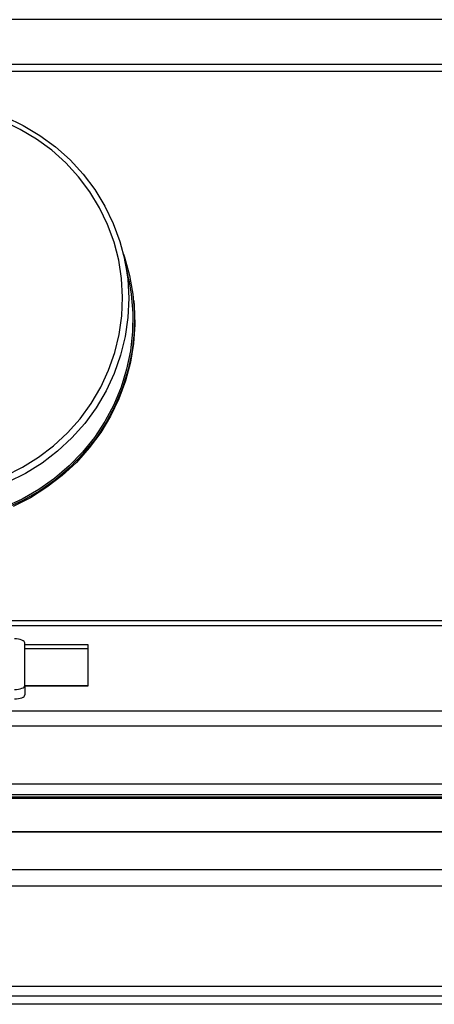
# Model space of a CAD drawing. Units: millimetres. Extents: x 2288 to 3933, y 1603 to 2391.
# Drawn here: x 2325 to 2334, y 1846 to 1865 of the extents above; entities that cross this region are included whole.
import ezdxf

# ---------------------------------------------------------------- set-up
doc = ezdxf.new("R2010")
doc.units = ezdxf.units.MM

# ---------------------------------------------------------------- blocks, each defined once
blk = doc.blocks.new('new blockfront6b')
at = {"color": 8, "linetype": 'Continuous', "lineweight": 25}
for p, q in [((2869.438, 1500.714), (2761.838, 1500.714)), ((2869.466, 1499.844), (2761.866, 1499.844)), ((2869.466, 1499.707), (2761.866, 1499.707)), ((2775.364, 1495.651), (2775.284, 1496.039)), ((2775.458, 1495.246), (2775.456, 1495.268)), ((2761.866, 1489.029), (2869.466, 1489.029)), ((2761.866, 1488.93), (2869.466, 1488.93)), ((2773.338, 1487.764), (2773.338, 1488.592)), ((2773.338, 1488.56), (2774.566, 1488.56)), ((2773.338, 1488.486), (2774.566, 1488.486)), ((2774.566, 1488.56), (2774.566, 1487.748)), ((2773.338, 1487.764), (2773.338, 1487.58)), ((2773.338, 1487.763), (2774.566, 1487.763)), ((2774.566, 1487.748), (2773.338, 1487.748)), ((2869.466, 1487.265), (2761.866, 1487.265)), ((2869.466, 1486.971), (2761.866, 1486.971)), ((2869.466, 1485.846), (2761.866, 1485.846)), ((2761.866, 1485.641), (2869.466, 1485.641)), ((2761.866, 1485.601), (2869.466, 1485.601)), ((2761.866, 1485.601), (2869.466, 1485.601)), ((2790.968, 1485.563), (2769.468, 1485.563)), ((2797.768, 1484.92), (2762.668, 1484.92)), ((2797.768, 1484.912), (2762.668, 1484.912)), ((2762.668, 1484.187), (2797.768, 1484.187)), ((2762.668, 1483.868), (2797.768, 1483.868)), ((2762.668, 1481.917), (2797.768, 1481.917)), ((2762.668, 1481.725), (2797.768, 1481.725)), ((2867.978, 1481.563), (2763.458, 1481.563))]:
    blk.add_line(p, q, dxfattribs=at)
at = {"color": 8, "linetype": 'Continuous', "lineweight": 25, "flags": 128}
for points in [[(2772.962, 1498.821), (2773.307, 1498.658), (2773.633, 1498.463), (2773.938, 1498.239), (2774.22, 1497.987), (2774.475, 1497.709), (2774.702, 1497.409), (2774.898, 1497.089), (2775.061, 1496.751), (2775.19, 1496.4), (2775.284, 1496.038), (2775.341, 1495.669), (2775.362, 1495.295), (2775.346, 1494.922), (2775.293, 1494.551), (2775.204, 1494.187), (2775.08, 1493.833), (2774.921, 1493.492), (2774.729, 1493.167), (2774.507, 1492.862), (2774.255, 1492.579), (2773.977, 1492.32), (2773.674, 1492.089), (2773.351, 1491.887), (2773.009, 1491.716)], [(2772.959, 1491.841), (2773.291, 1492.007), (2773.605, 1492.203), (2773.899, 1492.427), (2774.169, 1492.678), (2774.413, 1492.953), (2774.629, 1493.25), (2774.815, 1493.565), (2774.969, 1493.896), (2775.09, 1494.24), (2775.177, 1494.593), (2775.228, 1494.953), (2775.243, 1495.316), (2775.223, 1495.678), (2775.167, 1496.036), (2775.076, 1496.388), (2774.951, 1496.729), (2774.792, 1497.056), (2774.602, 1497.367), (2774.382, 1497.659), (2774.134, 1497.928), (2773.861, 1498.173), (2773.565, 1498.391), (2773.248, 1498.58), (2772.914, 1498.738)], [(2775.258, 1496.151), (2775.277, 1496.096), (2775.378, 1495.74), (2775.443, 1495.376), (2775.473, 1495.008), (2775.468, 1494.638), (2775.428, 1494.27), (2775.352, 1493.907), (2775.243, 1493.553), (2775.099, 1493.21), (2774.924, 1492.881), (2774.718, 1492.57), (2774.483, 1492.279), (2774.221, 1492.01), (2773.935, 1491.766), (2773.627, 1491.549), (2773.299, 1491.361), (2772.956, 1491.203), (2772.598, 1491.078), (2772.231, 1490.985), (2771.856, 1490.927), (2771.478, 1490.902)], [(2775.364, 1495.651), (2775.411, 1495.372), (2775.441, 1495.006), (2775.436, 1494.64), (2775.396, 1494.275), (2775.321, 1493.915), (2775.212, 1493.563), (2775.07, 1493.223), (2774.896, 1492.897), (2774.692, 1492.588), (2774.459, 1492.299), (2774.199, 1492.033), (2773.915, 1491.791), (2773.609, 1491.575), (2773.285, 1491.389), (2772.944, 1491.232), (2772.589, 1491.108), (2772.224, 1491.016), (2771.853, 1490.958), (2771.477, 1490.934)], [(2775.458, 1495.246), (2775.466, 1495.156), (2775.477, 1494.786), (2775.453, 1494.416), (2775.393, 1494.049), (2775.299, 1493.69), (2775.17, 1493.341), (2775.009, 1493.004), (2774.816, 1492.684), (2774.593, 1492.383), (2774.342, 1492.103), (2774.066, 1491.847), (2773.766, 1491.618), (2773.446, 1491.416), (2773.108, 1491.245)], [(2773.338, 1488.592), (2773.334, 1488.607), (2773.322, 1488.622), (2773.304, 1488.635), (2773.279, 1488.647), (2773.249, 1488.657), (2773.214, 1488.665), (2773.177, 1488.669), (2773.138, 1488.671)], [(2773.138, 1487.685), (2773.177, 1487.687), (2773.214, 1487.691), (2773.249, 1487.699), (2773.279, 1487.709), (2773.304, 1487.72), (2773.322, 1487.734), (2773.334, 1487.749), (2773.338, 1487.764)], [(2773.138, 1487.502), (2773.177, 1487.503), (2773.214, 1487.508), (2773.249, 1487.515), (2773.279, 1487.525), (2773.304, 1487.537), (2773.322, 1487.55), (2773.334, 1487.565), (2773.338, 1487.58)]]:
    blk.add_lwpolyline(points, dxfattribs=at)

msp = doc.modelspace()

# ---------------------------------------------------------------- block references
msp.add_blockref('new blockfront6b', (-447.746, 364.134))

doc.saveas('drawing.dxf')
